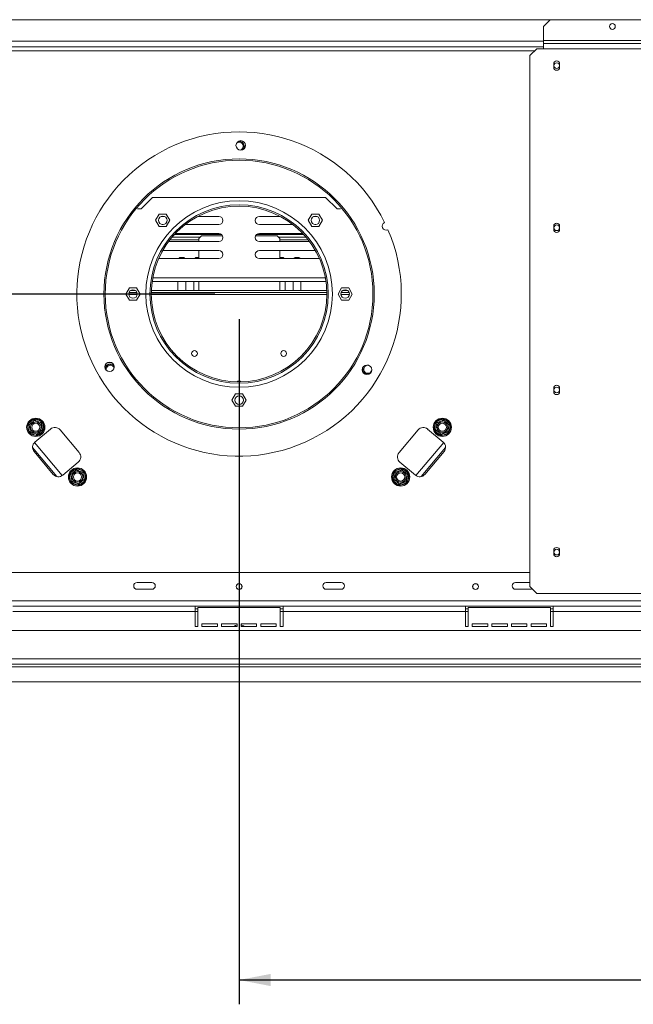
# Model space of a CAD drawing. Units: millimetres. Extents: x 107 to 11669, y 54 to 5913.
# Drawn here: x 1378 to 1883, y 232 to 1042 of the extents above; entities that cross this region are included whole.
import ezdxf

# ---------------------------------------------------------------- set-up
doc = ezdxf.new("R2010")
doc.units = ezdxf.units.MM
doc.header["$LTSCALE"] = 20
doc.layers.add('FORMAT', color=7, linetype='Continuous')
doc.styles.add('SLDTEXTSTYLE1', font='TXT', dxfattribs={"width": 0.75})
doc.dimstyles.new('SLDDIMSTYLE0', dxfattribs={"dimtxt": 52.916667, "dimasz": 26, "dimexe": 0, "dimexo": 0.0625, "dimgap": 13.229167, "dimtad": 1, "dimdec": 0, "dimlfac": 0.9, "dimrnd": 1e-09, "dimzin": 12, "dimdsep": 46, "dimtxsty": 'SLDTEXTSTYLE1', "dimsah": 1, "dimcen": 0.09, "dimadec": 0, "dimazin": 3, "dimtfac": 1, "dimtdec": 0, "dimtofl": 0, "dimtmove": 0, "dimatfit": 3, "dimfxl": 0, "dimfrac": 2, "dimtolj": 1, "dimtzin": 12, "dimarcsym": 0})

# ---------------------------------------------------------------- blocks, each defined once
blk = doc.blocks.new('_D_2')
at = {"layer": 'FORMAT'}
for p, q in [((1558.72, 795.2), (1558.72, 231.95)), ((2454.27, 477.25), (2454.27, 231.95)), ((1922.06, 432.02), (1911.33, 432.02)), ((1911.33, 432.02), (1911.33, 333.24)), ((2103.68, 432.02), (2114.41, 432.02)), ((2114.41, 432.02), (2114.41, 333.24)), ((2064.13, 421.11), (2017.96, 344.15)), ((1911.33, 333.24), (1922.06, 333.24)), ((2114.41, 333.24), (2103.68, 333.24)), ((1558.72, 251.95), (2454.27, 251.95))]:
    blk.add_line(p, q, dxfattribs=at)
for points in [[(1558.72, 251.95), (1584.72, 246.95), (1584.72, 256.95)], [(2454.27, 251.95), (2428.27, 256.95), (2428.27, 246.95)]]:
    blk.add_solid(points, dxfattribs=at)
at = {"layer": 'FORMAT', "attachment_point": 1, "style": 'SLDTEXTSTYLE1'}
for s, insert, char_height in [('3', (2013.68, 430.38), 37.04), ('"', (2068.41, 411.67), 52.92), ('31', (1935.48, 411.67), 52.917), ('4', (2041.05, 380.99), 37.04), ('806mm', (1888.08, 320.17), 52.917)]:
    blk.add_mtext(s, dxfattribs=dict(at, insert=insert, char_height=char_height))
blk = doc.blocks.new('_D_4')
at = {"layer": 'FORMAT'}
for p, q in [((1538.72, 815.99), (553.88, 815.99)), ((573.88, 815.99), (573.88, 497.1)), ((393.81, 761.03), (393.81, 771.76)), ((393.81, 771.76), (492.59, 771.76)), ((492.59, 771.76), (492.59, 761.03)), ((404.72, 694.12), (481.69, 647.94)), ((393.81, 552.05), (393.81, 541.32)), ((492.59, 541.32), (492.59, 552.05)), ((393.81, 541.32), (492.59, 541.32)), ((699.93, 497.1), (553.88, 497.1))]:
    blk.add_line(p, q, dxfattribs=at)
for points in [[(573.88, 815.99), (568.88, 789.99), (578.88, 789.99)], [(573.88, 497.1), (578.88, 523.1), (568.88, 523.1)]]:
    blk.add_solid(points, dxfattribs=at)
at = {"layer": 'FORMAT', "attachment_point": 1, "rotation": 90, "style": 'SLDTEXTSTYLE1'}
for s, insert, char_height in [('287mm', (505.66, 531.75), 52.917), ('"', (414.16, 725.77), 52.92), ('16', (444.84, 671.03), 37.042), ('5', (395.45, 643.66), 37.04), ('11', (414.16, 565.46), 52.917)]:
    blk.add_mtext(s, dxfattribs=dict(at, insert=insert, char_height=char_height))

msp = doc.modelspace()

# ---------------------------------------------------------------- linework, layer by layer
at = {"color": 7, "linetype": 'Continuous', "lineweight": 15}
for p, q in [((1814.55, 1041.54), (1302.88, 1041.54)), ((1814.55, 1041.54), (1808.99, 1035.99)), ((1814.55, 1041.54), (2383.44, 1041.54)), ((1808.99, 1024.32), (1808.99, 1035.99)), ((1808.99, 1024.32), (1808.99, 1022.1)), ((1808.99, 1022.1), (2384.27, 1022.1)), ((1808.99, 1017.65), (1808.99, 1022.1)), ((1308.44, 1019.32), (1808.99, 1019.32)), ((1803.44, 1017.65), (1797.88, 1012.1)), ((1797.88, 1012.1), (1797.88, 575.43)), ((1808.99, 1017.65), (1803.44, 1017.65)), ((1817.38, 1005.15), (1817.38, 1002.37)), ((1822.27, 1002.37), (1822.27, 1005.15)), ((1557.05, 940.31), (1556.62, 940.01)), ((1478.16, 885.99), (1487.6, 895.43)), ((1629.83, 895.43), (1487.6, 895.43)), ((1629.83, 895.43), (1639.27, 885.99)), ((1475.25, 885.99), (1478.16, 885.99)), ((1639.27, 885.99), (1642.18, 885.99)), ((1493.05, 881.63), (1490.13, 876.57)), ((1490.13, 876.57), (1493.05, 871.52)), ((1498.89, 881.63), (1493.05, 881.63)), ((1497.42, 879.76), (1494.53, 879.76)), ((1501.81, 876.57), (1498.89, 881.63)), ((1498.89, 871.52), (1501.81, 876.57)), ((1542.05, 879.76), (1524.83, 879.76)), ((1575.38, 879.76), (1592.6, 879.76)), ((1618.54, 881.63), (1615.62, 876.57)), ((1615.62, 876.57), (1618.54, 871.52)), ((1624.38, 881.63), (1618.54, 881.63)), ((1620.01, 879.76), (1622.9, 879.76)), ((1627.3, 876.57), (1624.38, 881.63)), ((1624.38, 871.52), (1627.3, 876.57)), ((1493.05, 871.52), (1498.89, 871.52)), ((1495.59, 873.1), (1496.36, 873.1)), ((1514.51, 873.1), (1542.05, 873.1)), ((1602.92, 873.1), (1575.38, 873.1)), ((1618.54, 871.52), (1624.38, 871.52)), ((1621.85, 873.1), (1621.07, 873.1)), ((1817.38, 871.82), (1817.38, 869.04)), ((1822.27, 869.04), (1822.27, 871.82)), ((1500.77, 859.1), (1542.05, 859.1)), ((1501.79, 860.43), (1525.66, 860.43)), ((1503.6, 862.65), (1526.7, 862.65)), ((1505.56, 864.87), (1544.32, 864.87)), ((1542.05, 865.76), (1506.39, 865.76)), ((1527.88, 863.84), (1525.66, 861.62)), ((1525.66, 859.1), (1525.66, 861.62)), ((1527.88, 863.84), (1545.07, 863.84)), ((1572.36, 863.84), (1590.1, 863.84)), ((1573.12, 864.87), (1611.88, 864.87)), ((1575.38, 865.76), (1611.04, 865.76)), ((1616.66, 859.1), (1575.38, 859.1)), ((1592.33, 861.62), (1590.1, 863.84)), ((1591.29, 862.65), (1613.84, 862.65)), ((1592.33, 861.62), (1592.33, 859.1)), ((1592.33, 860.43), (1615.64, 860.43)), ((1542.05, 851.76), (1495.98, 851.76)), ((1525.66, 845.1), (1525.66, 851.76)), ((1575.38, 851.76), (1621.45, 851.76)), ((1592.33, 851.76), (1592.33, 845.1)), ((1492.64, 845.14), (1493.16, 845.1)), ((1493.16, 845.1), (1542.05, 845.1)), ((1510.1, 846.06), (1509.14, 845.1)), ((1510.1, 846.06), (1513.16, 846.06)), ((1514.12, 845.1), (1513.16, 846.06)), ((1523.16, 846.06), (1522.2, 845.1)), ((1523.16, 846.06), (1525.66, 846.06)), ((1624.27, 845.1), (1575.38, 845.1)), ((1592.33, 846.06), (1594.83, 846.06)), ((1595.79, 845.1), (1594.83, 846.06)), ((1604.83, 846.06), (1603.86, 845.1)), ((1604.83, 846.06), (1607.88, 846.06)), ((1608.85, 845.1), (1607.88, 846.06)), ((1624.79, 845.14), (1624.27, 845.1)), ((1487.24, 826.35), (1630.19, 826.35)), ((1508.44, 818.76), (1508.44, 826.35)), ((1514.83, 818.76), (1514.83, 826.35)), ((1521.49, 826.35), (1521.49, 818.76)), ((1525.66, 818.76), (1525.66, 826.35)), ((1592.33, 826.35), (1592.33, 818.76)), ((1596.49, 818.76), (1596.49, 826.35)), ((1603.16, 826.35), (1603.16, 818.76)), ((1609.55, 818.76), (1609.55, 826.35)), ((1468.57, 821.04), (1465.66, 815.99)), ((1474.41, 821.04), (1468.57, 821.04)), ((1473.62, 818.76), (1469.36, 818.76)), ((1477.33, 815.99), (1474.41, 821.04)), ((1630.88, 818.76), (1486.55, 818.76)), ((1643.02, 821.04), (1640.1, 815.99)), ((1648.86, 821.04), (1643.02, 821.04)), ((1648.07, 818.76), (1643.81, 818.76)), ((1651.78, 815.99), (1648.86, 821.04)), ((1465.66, 815.99), (1468.57, 810.93)), ((1474.81, 817.1), (1468.17, 817.1)), ((1468.57, 810.93), (1474.41, 810.93)), ((1474.41, 810.93), (1477.33, 815.99)), ((1630.93, 817.1), (1486.5, 817.1)), ((1640.1, 815.99), (1643.02, 810.93)), ((1649.26, 817.1), (1642.62, 817.1)), ((1643.02, 810.93), (1648.86, 810.93)), ((1648.86, 810.93), (1651.78, 815.99)), ((1453.68, 759.64), (1450.72, 759.64)), ((1817.38, 738.49), (1817.38, 735.71)), ((1822.27, 735.71), (1822.27, 738.49)), ((1555.8, 733.82), (1552.88, 728.76)), ((1552.88, 728.76), (1555.8, 723.71)), ((1561.63, 733.82), (1555.8, 733.82)), ((1564.55, 728.76), (1561.63, 733.82)), ((1561.63, 723.71), (1564.55, 728.76)), ((1555.8, 723.71), (1561.63, 723.71)), ((1385.67, 709.51), (1389.55, 712.77)), ((1389.55, 712.77), (1390.38, 713.17)), ((1389.55, 712.77), (1390.27, 711.91)), ((1390.38, 713.17), (1391.3, 713.07)), ((1390.92, 712.03), (1391.3, 713.07)), ((1391.3, 713.07), (1396.06, 711.34)), ((1721.37, 711.34), (1726.13, 713.07)), ((1726.13, 713.07), (1727.05, 713.17)), ((1726.13, 713.07), (1726.51, 712.03)), ((1727.05, 713.17), (1727.88, 712.77)), ((1727.17, 711.91), (1727.88, 712.77)), ((1727.88, 712.77), (1731.76, 709.51)), ((1385.06, 707.84), (1385.13, 708.76)), ((1385.06, 707.84), (1386.16, 708.03)), ((1385.94, 702.85), (1385.06, 707.84)), ((1385.13, 708.76), (1385.67, 709.51)), ((1385.67, 709.51), (1386.38, 708.66)), ((1403.67, 704.96), (1390.9, 694.25)), ((1395.68, 710.3), (1396.06, 711.34)), ((1396.06, 711.34), (1396.83, 710.82)), ((1396.11, 709.79), (1397.21, 709.98)), ((1396.83, 710.82), (1397.21, 709.98)), ((1396.99, 704.8), (1398.09, 704.99)), ((1397.21, 709.98), (1398.09, 704.99)), ((1398.09, 704.99), (1398.02, 704.07)), ((1713.76, 704.96), (1726.53, 694.25)), ((1719.34, 704.99), (1720.22, 709.98)), ((1719.41, 704.07), (1719.34, 704.99)), ((1719.34, 704.99), (1720.44, 704.8)), ((1720.22, 709.98), (1720.6, 710.82)), ((1720.22, 709.98), (1721.32, 709.79)), ((1720.6, 710.82), (1721.37, 711.34)), ((1721.37, 711.34), (1721.75, 710.3)), ((1731.05, 708.66), (1731.76, 709.51)), ((1731.28, 708.03), (1732.37, 707.84)), ((1732.37, 707.84), (1731.49, 702.85)), ((1731.76, 709.51), (1732.3, 708.76)), ((1732.3, 708.76), (1732.37, 707.84)), ((1385.94, 702.85), (1387.04, 703.04)), ((1386.32, 702), (1385.94, 702.85)), ((1387.09, 701.48), (1386.32, 702)), ((1387.09, 701.48), (1387.47, 702.53)), ((1391.85, 699.75), (1387.09, 701.48)), ((1391.85, 699.75), (1392.23, 700.8)), ((1392.77, 699.66), (1391.85, 699.75)), ((1393.6, 700.06), (1392.77, 699.66)), ((1392.88, 700.91), (1393.6, 700.06)), ((1397.48, 703.32), (1393.6, 700.06)), ((1396.76, 704.17), (1397.48, 703.32)), ((1398.02, 704.07), (1397.48, 703.32)), ((1427.21, 685.55), (1411.5, 704.28)), ((1690.22, 685.55), (1705.93, 704.28)), ((1719.95, 703.32), (1719.41, 704.07)), ((1719.95, 703.32), (1720.67, 704.17)), ((1723.83, 700.06), (1719.95, 703.32)), ((1723.83, 700.06), (1724.55, 700.91)), ((1724.67, 699.66), (1723.83, 700.06)), ((1725.59, 699.75), (1724.67, 699.66)), ((1725.21, 700.8), (1725.59, 699.75)), ((1730.35, 701.48), (1725.59, 699.75)), ((1729.97, 702.53), (1730.35, 701.48)), ((1731.11, 702), (1730.35, 701.48)), ((1730.4, 703.04), (1731.49, 702.85)), ((1731.49, 702.85), (1731.11, 702)), ((1408.92, 665.86), (1388.93, 689.69)), ((1728.5, 689.69), (1708.51, 665.86)), ((1390.22, 686.42), (1405.93, 667.69)), ((1727.21, 686.42), (1711.5, 667.69)), ((1413.76, 667.01), (1426.53, 677.72)), ((1423.83, 671.91), (1424.67, 672.31)), ((1424.67, 672.31), (1425.59, 672.22)), ((1425.21, 671.17), (1425.59, 672.22)), ((1425.59, 672.22), (1430.35, 670.49)), ((1687.09, 670.49), (1691.85, 672.22)), ((1703.67, 667.01), (1690.9, 677.72)), ((1691.85, 672.22), (1692.77, 672.31)), ((1691.85, 672.22), (1692.23, 671.17)), ((1692.77, 672.31), (1693.6, 671.91)), ((1419.34, 666.98), (1419.41, 667.9)), ((1419.34, 666.98), (1420.44, 667.17)), ((1420.22, 661.99), (1419.34, 666.98)), ((1419.41, 667.9), (1419.95, 668.65)), ((1419.95, 668.65), (1423.83, 671.91)), ((1419.95, 668.65), (1420.67, 667.8)), ((1423.83, 671.91), (1424.55, 671.06)), ((1429.97, 669.44), (1430.35, 670.49)), ((1430.35, 670.49), (1431.11, 669.97)), ((1430.4, 668.93), (1431.49, 669.12)), ((1431.11, 669.97), (1431.49, 669.12)), ((1431.28, 663.94), (1432.37, 664.13)), ((1431.49, 669.12), (1432.37, 664.13)), ((1432.37, 664.13), (1432.3, 663.21)), ((1685.06, 664.13), (1685.94, 669.12)), ((1685.13, 663.21), (1685.06, 664.13)), ((1685.06, 664.13), (1686.16, 663.94)), ((1685.94, 669.12), (1686.32, 669.97)), ((1685.94, 669.12), (1687.04, 668.93)), ((1686.32, 669.97), (1687.09, 670.49)), ((1687.09, 670.49), (1687.47, 669.44)), ((1692.88, 671.06), (1693.6, 671.91)), ((1693.6, 671.91), (1697.48, 668.65)), ((1696.76, 667.8), (1697.48, 668.65)), ((1696.99, 667.17), (1698.09, 666.98)), ((1698.09, 666.98), (1697.21, 661.99)), ((1697.48, 668.65), (1698.02, 667.9)), ((1698.02, 667.9), (1698.09, 666.98)), ((1420.22, 661.99), (1421.32, 662.18)), ((1420.6, 661.15), (1420.22, 661.99)), ((1421.37, 660.63), (1420.6, 661.15)), ((1421.37, 660.63), (1421.75, 661.67)), ((1426.13, 658.9), (1421.37, 660.63)), ((1426.13, 658.9), (1426.51, 659.94)), ((1427.05, 658.8), (1426.13, 658.9)), ((1427.88, 659.2), (1427.05, 658.8)), ((1427.17, 660.06), (1427.88, 659.2)), ((1431.76, 662.46), (1427.88, 659.2)), ((1431.05, 663.31), (1431.76, 662.46)), ((1432.3, 663.21), (1431.76, 662.46)), ((1685.67, 662.46), (1685.13, 663.21)), ((1685.67, 662.46), (1686.38, 663.31)), ((1689.55, 659.2), (1685.67, 662.46)), ((1689.55, 659.2), (1690.27, 660.06)), ((1690.38, 658.8), (1689.55, 659.2)), ((1691.3, 658.9), (1690.38, 658.8)), ((1690.92, 659.94), (1691.3, 658.9)), ((1696.06, 660.63), (1691.3, 658.9)), ((1695.68, 661.67), (1696.06, 660.63)), ((1696.83, 661.15), (1696.06, 660.63)), ((1696.11, 662.18), (1697.21, 661.99)), ((1697.21, 661.99), (1696.83, 661.15)), ((1817.38, 605.15), (1817.38, 602.37)), ((1822.27, 602.37), (1822.27, 605.15)), ((1797.88, 587.1), (1319.55, 587.1)), ((1487.05, 578.76), (1474.83, 578.76)), ((1642.6, 578.76), (1630.38, 578.76)), ((1797.88, 578.76), (1785.94, 578.76)), ((1797.88, 575.43), (1803.44, 569.87)), ((1474.83, 573.21), (1487.05, 573.21)), ((1630.38, 573.21), (1642.6, 573.21)), ((1785.94, 573.21), (1798.16, 573.21)), ((1803.44, 569.87), (2384.27, 569.87)), ((2372.38, 563.76), (745.05, 563.76)), ((1522.6, 559.32), (1372.6, 559.32)), ((1522.6, 554.87), (1522.6, 559.32)), ((1594.83, 559.32), (1522.6, 559.32)), ((1594.83, 559.32), (1594.83, 554.87)), ((1744.83, 559.32), (1594.83, 559.32)), ((1744.83, 554.87), (1744.83, 559.32)), ((1817.05, 559.32), (1744.83, 559.32)), ((1817.05, 559.32), (1817.05, 554.87)), ((1967.05, 559.32), (1817.05, 559.32)), ((1522.6, 554.87), (1372.6, 554.87)), ((1524.83, 557.1), (1522.6, 557.1)), ((1522.6, 542.65), (1522.6, 554.87)), ((1524.83, 558.21), (1524.83, 542.65)), ((1592.6, 558.21), (1524.83, 558.21)), ((1592.6, 542.65), (1592.6, 558.21)), ((1594.83, 557.1), (1592.6, 557.1)), ((1594.83, 542.65), (1594.83, 554.87)), ((1744.83, 554.87), (1594.83, 554.87)), ((1747.05, 557.1), (1744.83, 557.1)), ((1744.83, 542.65), (1744.83, 554.87)), ((1747.05, 558.21), (1747.05, 542.65)), ((1814.83, 558.21), (1747.05, 558.21)), ((1814.83, 542.65), (1814.83, 558.21)), ((1817.05, 557.1), (1814.83, 557.1)), ((1817.05, 542.65), (1817.05, 554.87)), ((1967.05, 554.87), (1817.05, 554.87)), ((1522.6, 542.65), (1524.83, 542.65)), ((1528.16, 544.87), (1540.94, 544.87)), ((1528.16, 542.65), (1528.16, 544.87)), ((1528.16, 542.65), (1540.94, 542.65)), ((1540.94, 544.87), (1540.94, 542.65)), ((1544.27, 544.87), (1557.05, 544.87)), ((1544.27, 542.65), (1544.27, 544.87)), ((1544.27, 542.65), (1557.05, 542.65)), ((1557.05, 544.87), (1557.05, 542.65)), ((1560.38, 544.87), (1573.16, 544.87)), ((1560.38, 542.65), (1560.38, 544.87)), ((1560.38, 542.65), (1573.16, 542.65)), ((1573.16, 544.87), (1573.16, 542.65)), ((1576.49, 544.87), (1589.27, 544.87)), ((1576.49, 542.65), (1576.49, 544.87)), ((1576.49, 542.65), (1589.27, 542.65)), ((1589.27, 544.87), (1589.27, 542.65)), ((1592.6, 542.65), (1594.83, 542.65)), ((1744.83, 542.65), (1747.05, 542.65)), ((1750.38, 544.87), (1763.16, 544.87)), ((1750.38, 542.65), (1750.38, 544.87)), ((1750.38, 542.65), (1763.16, 542.65)), ((1763.16, 544.87), (1763.16, 542.65)), ((1766.49, 544.87), (1779.27, 544.87)), ((1766.49, 542.65), (1766.49, 544.87)), ((1766.49, 542.65), (1779.27, 542.65)), ((1779.27, 544.87), (1779.27, 542.65)), ((1782.6, 544.87), (1795.38, 544.87)), ((1782.6, 542.65), (1782.6, 544.87)), ((1782.6, 542.65), (1795.38, 542.65)), ((1795.38, 544.87), (1795.38, 542.65)), ((1798.72, 544.87), (1811.49, 544.87)), ((1798.72, 542.65), (1798.72, 544.87)), ((1798.72, 542.65), (1811.49, 542.65)), ((1811.49, 544.87), (1811.49, 542.65)), ((1814.83, 542.65), (1817.05, 542.65)), ((2429.72, 539.32), (687.72, 539.32)), ((2433.05, 515.99), (684.38, 515.99)), ((684.38, 511.54), (2433.05, 511.54)), ((719.93, 509.32), (2433.05, 509.32)), ((719.93, 497.1), (2454.23, 497.1))]:
    msp.add_line(p, q, dxfattribs=at)
at = {"color": 8, "linetype": 'Continuous', "lineweight": 15}
for p, q in [((1808.99, 1023.76), (1308.44, 1023.76)), ((2384.27, 1024.32), (1808.99, 1024.32)), ((1315.66, 1015.99), (1801.77, 1015.99)), ((1808.99, 1017.65), (2384.27, 1017.65)), ((1487.75, 829.41), (1629.68, 829.41)), ((1474.98, 815.71), (1468, 815.71)), ((1630.94, 815.71), (1486.49, 815.71)), ((1649.43, 815.71), (1642.45, 815.71)), ((1390.5, 693.87), (1413.31, 666.67)), ((1704.12, 666.67), (1726.94, 693.87)), ((1524.83, 554.87), (1522.6, 554.87)), ((1594.83, 554.87), (1592.6, 554.87)), ((1747.05, 554.87), (1744.83, 554.87)), ((1817.05, 554.87), (1814.83, 554.87)), ((1555.96, 542.65), (1556.18, 542.71)), ((1556.18, 542.71), (1556.18, 542.65)), ((1556.18, 542.71), (1557.05, 542.71)), ((1560.38, 542.71), (1561.25, 542.71)), ((1561.25, 542.71), (1561.47, 542.65)), ((1561.25, 542.71), (1561.25, 542.65))]:
    msp.add_line(p, q, dxfattribs=at)
at = {"color": 7, "linetype": 'Continuous', "lineweight": 15, "flags": 128}
for points in [[(1798.16, 573.21), (1799.22, 573.42), (1799.66, 573.65)], [(1557.05, 543.85), (1555.75, 543.43), (1554.37, 542.65)]]:
    msp.add_lwpolyline(points, dxfattribs=at)
at = {"color": 8, "linetype": 'Continuous', "lineweight": 15, "flags": 128}
for points in [[(1556.18, 542.71), (1556.79, 542.92), (1557.05, 543)], [(1560.38, 543), (1560.64, 542.92), (1561.25, 542.71)]]:
    msp.add_lwpolyline(points, dxfattribs=at)
at = {"color": 7, "linetype": 'Continuous', "lineweight": 15}
for centre, radius in [((1865.66, 1035.99), 2.39), ((1819.83, 1003.76), 2.33), ((1560.06, 938.2), 3.89), ((1558.72, 815.99), 111.11), ((1558.72, 815.99), 110), ((1558.72, 815.99), 76.67), ((1558.72, 815.99), 73.33), ((1558.72, 815.99), 72.22), ((1495.97, 876.57), 3.5), ((1621.46, 876.57), 3.5), ((1819.83, 870.43), 2.33), ((1471.49, 815.99), 3.5), ((1645.94, 815.99), 3.5), ((1522.05, 767.1), 2.36), ((1595.38, 767.1), 2.36), ((1452.2, 756.04), 3.89), ((1663.88, 753.71), 3.89), ((1819.83, 737.1), 2.33), ((1558.72, 728.76), 3.5), ((1391.57, 706.41), 7.5), ((1725.86, 706.41), 7.5), ((1391.57, 706.41), 4.38), ((1391.57, 706.41), 3.33), ((1725.86, 706.41), 4.38), ((1725.86, 706.41), 3.33), ((1425.86, 665.56), 7.5), ((1691.57, 665.56), 7.5), ((1425.86, 665.56), 4.38), ((1425.86, 665.56), 3.33), ((1691.57, 665.56), 4.38), ((1691.57, 665.56), 3.33), ((1819.83, 603.76), 2.33), ((1558.72, 575.43), 2.44), ((1558.72, 575.43), 2.33), ((1753.16, 575.43), 2.44), ((1753.16, 575.43), 2.33)]:
    msp.add_circle(centre, radius, dxfattribs=at)
for centre, radius, start, end in [((1819.83, 1005.15), 2.44, 0, 180), ((1819.83, 1002.37), 2.44, 180, 0), ((1558.72, 815.99), 133.33, 26.20355, 23.33869), ((1558.72, 937.42), 3.33, 291.32657, 120), ((1558.72, 937.42), 4.12, 319.60223, 100.60862), ((1558.72, 937.42), 4.33, 326.87451, 93.33633), ((1542.05, 876.43), 3.33, 270, 90), ((1575.38, 876.43), 3.33, 90, 270), ((1679.78, 871.85), 3.33, 115.48734, 294.0549), ((1819.83, 871.82), 2.44, 0, 180), ((1819.83, 869.04), 2.44, 180, 0), ((1542.05, 862.43), 3.33, 270, 90), ((1575.38, 862.43), 3.33, 90, 270), ((1542.05, 848.43), 3.33, 270, 90), ((1575.38, 848.43), 3.33, 90, 270), ((1452.87, 754.09), 4.33, 45.07099, 172.54371), ((1452.87, 754.09), 4.12, 39.91429, 177.7004), ((1452.87, 754.09), 3.33, 120, 197.66722), ((1452.87, 754.09), 3.33, 19.94746, 120), ((1664.56, 754.09), 4.33, 158.08043, 210), ((1664.56, 754.09), 4.12, 141.44315, 276.23466), ((1664.56, 754.09), 3.33, 120, 340.05386), ((1664.56, 754.09), 3.33, 77.62407, 120), ((1664.56, 754.09), 4.33, 210, 259.59723), ((1558.72, 742.1), 2.39, 44.90807, 135.09193), ((1558.72, 742.1), 2.33, 46.22145, 133.77855), ((1819.83, 738.49), 2.44, 0, 180), ((1819.83, 735.71), 2.44, 180, 0), ((1391.57, 706.41), 6.67, 107.66835, 152.33165), ((1391.57, 706.41), 6.67, 47.66835, 92.33165), ((1725.86, 706.41), 6.67, 87.66835, 132.33165), ((1725.86, 706.41), 6.67, 27.66835, 72.33165), ((1391.57, 706.41), 6.67, 167.66835, 212.33165), ((1391.57, 706.41), 6.67, 347.66835, 32.33165), ((1407.24, 700.7), 5.56, 40, 130), ((1710.19, 700.7), 5.56, 50, 140), ((1725.86, 706.41), 6.67, 147.66835, 192.33165), ((1725.86, 706.41), 6.67, 327.66835, 12.33165), ((1391.57, 706.41), 6.67, 227.66835, 272.33165), ((1391.57, 706.41), 6.67, 287.66835, 332.33165), ((1725.86, 706.41), 6.67, 207.66835, 252.33165), ((1725.86, 706.41), 6.67, 267.66835, 312.33165), ((1394.48, 689.99), 5.56, 130, 220), ((1722.96, 689.99), 5.56, 320, 50), ((1422.96, 681.98), 5.56, 310, 40), ((1694.48, 681.98), 5.56, 140, 230), ((1425.86, 665.56), 6.67, 47.66835, 92.33165), ((1691.57, 665.56), 6.67, 87.66835, 132.33165), ((1410.19, 671.27), 5.56, 220, 310), ((1425.86, 665.56), 6.67, 167.66835, 212.33165), ((1425.86, 665.56), 6.67, 107.66835, 152.33165), ((1425.86, 665.56), 6.67, 347.66835, 32.33165), ((1691.57, 665.56), 6.67, 147.66835, 192.33165), ((1691.57, 665.56), 6.67, 27.66835, 72.33165), ((1691.57, 665.56), 6.67, 327.66835, 12.33165), ((1707.24, 671.27), 5.56, 230, 320), ((1425.86, 665.56), 6.67, 227.66835, 272.33165), ((1425.86, 665.56), 6.67, 287.66835, 332.33165), ((1691.57, 665.56), 6.67, 207.66835, 252.33165), ((1691.57, 665.56), 6.67, 267.66835, 312.33165), ((1819.83, 605.15), 2.44, 360, 180), ((1819.83, 602.37), 2.44, 180, 0), ((1474.83, 575.99), 2.78, 90, 270), ((1487.05, 575.99), 2.78, 270, 90), ((1630.38, 575.99), 2.78, 90, 270), ((1642.6, 575.99), 2.78, 270, 90), ((1785.94, 575.99), 2.78, 90, 270), ((1558.72, 536.54), 7.5, 54.56906, 77.16041)]:
    msp.add_arc(centre, radius, start, end, dxfattribs=at)
for points, knots in [([(1390.38, 713.17), (1390.38, 713.17), (1390.39, 713.12), (1390.43, 712.93), (1390.47, 712.65), (1390.52, 712.38), (1390.55, 712.2), (1390.56, 712.17), (1390.56, 712.16)], [0, 0, 0, 0, 0.004162, 0.09651, 0.357505, 0.581507, 0.790467, 1, 1, 1, 1]), ([(1727.05, 713.17), (1727.05, 713.17), (1727.04, 713.12), (1727.01, 712.93), (1726.96, 712.65), (1726.91, 712.38), (1726.88, 712.2), (1726.87, 712.17), (1726.87, 712.16)], [0, 0, 0, 0, 0.004162, 0.09651, 0.357505, 0.581507, 0.790467, 1, 1, 1, 1]), ([(1385.13, 708.76), (1385.13, 708.76), (1385.18, 708.74), (1385.35, 708.68), (1385.62, 708.58), (1385.88, 708.48), (1386.06, 708.42), (1386.08, 708.41), (1386.09, 708.41)], [0, 0, 0, 0, 0.004162, 0.09651, 0.357505, 0.581507, 0.790467, 1, 1, 1, 1]), ([(1386.09, 708.41), (1386.12, 708.43), (1386.17, 708.47), (1386.58, 708.82), (1387.21, 709.35), (1387.96, 709.98), (1388.69, 710.59), (1389.35, 711.14), (1389.91, 711.62), (1390.34, 711.98), (1390.54, 712.14), (1390.56, 712.16), (1390.56, 712.16)], [0, 0, 0, 0, 0.115719, 0.231594, 0.349263, 0.455471, 0.550002, 0.639991, 0.733866, 0.836939, 0.950516, 1, 1, 1, 1]), ([(1387.1, 702.66), (1387.1, 702.69), (1387.09, 702.75), (1387, 703.25), (1386.85, 704.07), (1386.71, 704.9), (1386.57, 705.68), (1386.44, 706.44), (1386.29, 707.24), (1386.18, 707.89), (1386.1, 708.33), (1386.09, 708.38), (1386.09, 708.41)], [0, 0, 0, 0, 0.103374, 0.227402, 0.345681, 0.452315, 0.499829, 0.594514, 0.689001, 0.787163, 0.89589, 1, 1, 1, 1]), ([(1390.56, 712.16), (1390.59, 712.15), (1390.66, 712.13), (1391.17, 711.94), (1391.94, 711.66), (1392.86, 711.33), (1393.76, 711), (1394.56, 710.71), (1395.25, 710.46), (1395.78, 710.26), (1396.02, 710.17), (1396.04, 710.17), (1396.05, 710.17)], [0, 0, 0, 0, 0.115719, 0.231594, 0.349263, 0.455471, 0.550002, 0.639991, 0.733866, 0.836939, 0.950516, 1, 1, 1, 1]), ([(1397.06, 704.42), (1397.03, 704.39), (1396.98, 704.35), (1396.57, 704), (1395.94, 703.48), (1395.19, 702.84), (1394.46, 702.23), (1393.8, 701.68), (1393.24, 701.21), (1392.81, 700.85), (1392.61, 700.68), (1392.59, 700.67), (1392.59, 700.66)], [0, 0, 0, 0, 0.115719, 0.231594, 0.349263, 0.455471, 0.550002, 0.639991, 0.733866, 0.836939, 0.950516, 1, 1, 1, 1]), ([(1396.05, 710.17), (1396.06, 710.17), (1396.07, 710.19), (1396.21, 710.31), (1396.43, 710.48), (1396.65, 710.67), (1396.79, 710.79), (1396.83, 710.82), (1396.83, 710.82)], [0, 0, 0, 0, 0.2095327, 0.4184926, 0.6424952, 0.9034901, 0.9958384, 1, 1, 1, 1]), ([(1396.05, 710.17), (1396.05, 710.14), (1396.06, 710.08), (1396.15, 709.57), (1396.3, 708.76), (1396.44, 707.93), (1396.58, 707.14), (1396.71, 706.39), (1396.85, 705.58), (1396.97, 704.94), (1397.05, 704.5), (1397.06, 704.44), (1397.06, 704.42)], [0, 0, 0, 0, 0.103374, 0.227402, 0.345681, 0.452315, 0.499829, 0.594514, 0.689001, 0.787163, 0.89589, 1, 1, 1, 1]), ([(1397.06, 704.42), (1397.07, 704.41), (1397.09, 704.4), (1397.27, 704.34), (1397.53, 704.25), (1397.8, 704.15), (1397.97, 704.08), (1398.02, 704.07), (1398.02, 704.07)], [0, 0, 0, 0, 0.209533, 0.418493, 0.642495, 0.90349, 0.995838, 1, 1, 1, 1]), ([(1719.41, 704.07), (1719.41, 704.07), (1719.46, 704.08), (1719.64, 704.15), (1719.9, 704.25), (1720.16, 704.34), (1720.34, 704.4), (1720.36, 704.41), (1720.37, 704.42)], [0, 0, 0, 0, 0.004162, 0.09651, 0.357505, 0.581507, 0.790467, 1, 1, 1, 1]), ([(1720.37, 704.42), (1720.38, 704.44), (1720.39, 704.5), (1720.48, 705.01), (1720.62, 705.83), (1720.77, 706.65), (1720.9, 707.44), (1721.04, 708.19), (1721.18, 709), (1721.29, 709.65), (1721.37, 710.08), (1721.38, 710.14), (1721.38, 710.17)], [0, 0, 0, 0, 0.103374, 0.227402, 0.345681, 0.452315, 0.499829, 0.594514, 0.689001, 0.787163, 0.89589, 1, 1, 1, 1]), ([(1724.84, 700.66), (1724.82, 700.69), (1724.76, 700.73), (1724.35, 701.08), (1723.72, 701.6), (1722.97, 702.24), (1722.24, 702.85), (1721.58, 703.4), (1721.02, 703.87), (1720.59, 704.23), (1720.39, 704.4), (1720.38, 704.41), (1720.37, 704.42)], [0, 0, 0, 0, 0.115719, 0.231594, 0.349263, 0.455471, 0.550002, 0.639991, 0.733866, 0.836939, 0.950516, 1, 1, 1, 1]), ([(1720.6, 710.82), (1720.6, 710.82), (1720.64, 710.79), (1720.78, 710.67), (1721, 710.48), (1721.22, 710.31), (1721.36, 710.19), (1721.38, 710.17), (1721.38, 710.17)], [0, 0, 0, 0, 0.004162, 0.09651, 0.357505, 0.581507, 0.790467, 1, 1, 1, 1]), ([(1721.38, 710.17), (1721.42, 710.18), (1721.48, 710.2), (1721.99, 710.39), (1722.76, 710.67), (1723.68, 711), (1724.58, 711.33), (1725.38, 711.62), (1726.07, 711.87), (1726.6, 712.06), (1726.84, 712.15), (1726.86, 712.16), (1726.87, 712.16)], [0, 0, 0, 0, 0.115719, 0.231594, 0.349263, 0.455471, 0.550002, 0.639991, 0.733866, 0.836939, 0.950516, 1, 1, 1, 1]), ([(1726.87, 712.16), (1726.9, 712.14), (1726.95, 712.1), (1727.37, 711.75), (1727.99, 711.22), (1728.74, 710.59), (1729.47, 709.98), (1730.13, 709.43), (1730.69, 708.96), (1731.12, 708.59), (1731.32, 708.43), (1731.34, 708.41), (1731.34, 708.41)], [0, 0, 0, 0, 0.115719, 0.231594, 0.349263, 0.455471, 0.550002, 0.639991, 0.733866, 0.836939, 0.950516, 1, 1, 1, 1]), ([(1731.34, 708.41), (1731.34, 708.38), (1731.33, 708.32), (1731.24, 707.82), (1731.09, 707), (1730.95, 706.17), (1730.81, 705.39), (1730.68, 704.63), (1730.53, 703.83), (1730.42, 703.18), (1730.34, 702.74), (1730.33, 702.69), (1730.33, 702.66)], [0, 0, 0, 0, 0.103374, 0.227402, 0.345681, 0.452315, 0.499829, 0.594514, 0.689001, 0.787163, 0.89589, 1, 1, 1, 1]), ([(1731.34, 708.41), (1731.35, 708.41), (1731.38, 708.42), (1731.55, 708.48), (1731.81, 708.58), (1732.08, 708.68), (1732.25, 708.74), (1732.3, 708.76), (1732.3, 708.76)], [0, 0, 0, 0, 0.209533, 0.418493, 0.642495, 0.90349, 0.995838, 1, 1, 1, 1]), ([(1386.32, 702), (1386.32, 702), (1386.36, 702.04), (1386.5, 702.16), (1386.72, 702.34), (1386.93, 702.52), (1387.08, 702.64), (1387.09, 702.65), (1387.1, 702.66)], [0, 0, 0, 0, 0.004162, 0.09651, 0.357505, 0.581507, 0.790467, 1, 1, 1, 1]), ([(1392.59, 700.66), (1392.56, 700.68), (1392.49, 700.7), (1391.98, 700.88), (1391.21, 701.16), (1390.29, 701.5), (1389.39, 701.83), (1388.59, 702.12), (1387.9, 702.37), (1387.37, 702.56), (1387.13, 702.65), (1387.11, 702.66), (1387.1, 702.66)], [0, 0, 0, 0, 0.115719, 0.231594, 0.349263, 0.455471, 0.550002, 0.639991, 0.733866, 0.836939, 0.950516, 1, 1, 1, 1]), ([(1392.59, 700.66), (1392.59, 700.65), (1392.59, 700.63), (1392.63, 700.45), (1392.67, 700.17), (1392.72, 699.89), (1392.76, 699.71), (1392.77, 699.66), (1392.77, 699.66)], [0, 0, 0, 0, 0.209533, 0.418493, 0.642495, 0.90349, 0.995838, 1, 1, 1, 1]), ([(1724.84, 700.66), (1724.84, 700.65), (1724.84, 700.63), (1724.8, 700.45), (1724.76, 700.17), (1724.71, 699.89), (1724.67, 699.71), (1724.67, 699.66), (1724.67, 699.66)], [0, 0, 0, 0, 0.209533, 0.418493, 0.642495, 0.90349, 0.995838, 1, 1, 1, 1]), ([(1730.33, 702.66), (1730.3, 702.65), (1730.23, 702.63), (1729.72, 702.44), (1728.95, 702.16), (1728.03, 701.82), (1727.13, 701.5), (1726.33, 701.21), (1725.64, 700.95), (1725.11, 700.76), (1724.87, 700.67), (1724.85, 700.67), (1724.84, 700.66)], [0, 0, 0, 0, 0.115719, 0.231594, 0.349263, 0.455471, 0.550002, 0.639991, 0.733866, 0.836939, 0.950516, 1, 1, 1, 1]), ([(1730.33, 702.66), (1730.34, 702.65), (1730.36, 702.64), (1730.5, 702.52), (1730.71, 702.34), (1730.93, 702.16), (1731.07, 702.04), (1731.11, 702), (1731.11, 702)], [0, 0, 0, 0, 0.209533, 0.418493, 0.642495, 0.90349, 0.995838, 1, 1, 1, 1]), ([(1424.67, 672.31), (1424.67, 672.31), (1424.67, 672.26), (1424.71, 672.08), (1424.76, 671.8), (1424.8, 671.52), (1424.84, 671.34), (1424.84, 671.32), (1424.84, 671.31)], [0, 0, 0, 0, 0.004162, 0.09651, 0.357505, 0.581507, 0.790467, 1, 1, 1, 1]), ([(1692.77, 672.31), (1692.77, 672.31), (1692.76, 672.26), (1692.72, 672.08), (1692.67, 671.8), (1692.63, 671.52), (1692.59, 671.34), (1692.59, 671.32), (1692.59, 671.31)], [0, 0, 0, 0, 0.004162, 0.09651, 0.357505, 0.581507, 0.790467, 1, 1, 1, 1]), ([(1419.41, 667.9), (1419.41, 667.9), (1419.46, 667.89), (1419.64, 667.82), (1419.9, 667.72), (1420.16, 667.63), (1420.34, 667.57), (1420.36, 667.56), (1420.37, 667.55)], [0, 0, 0, 0, 0.004162, 0.09651, 0.357505, 0.581507, 0.790467, 1, 1, 1, 1]), ([(1420.37, 667.55), (1420.4, 667.58), (1420.45, 667.62), (1420.87, 667.97), (1421.49, 668.49), (1422.24, 669.13), (1422.98, 669.74), (1423.63, 670.29), (1424.19, 670.76), (1424.63, 671.12), (1424.82, 671.29), (1424.84, 671.3), (1424.84, 671.31)], [0, 0, 0, 0, 0.115719, 0.231594, 0.349263, 0.455471, 0.550002, 0.639991, 0.733866, 0.836939, 0.950516, 1, 1, 1, 1]), ([(1421.38, 661.8), (1421.38, 661.83), (1421.37, 661.89), (1421.28, 662.4), (1421.14, 663.21), (1420.99, 664.04), (1420.85, 664.83), (1420.72, 665.58), (1420.58, 666.39), (1420.46, 667.04), (1420.39, 667.47), (1420.38, 667.53), (1420.37, 667.55)], [0, 0, 0, 0, 0.103374, 0.227402, 0.345681, 0.452315, 0.499829, 0.594514, 0.689001, 0.787163, 0.89589, 1, 1, 1, 1]), ([(1424.84, 671.31), (1424.87, 671.29), (1424.94, 671.27), (1425.45, 671.09), (1426.22, 670.81), (1427.14, 670.47), (1428.04, 670.14), (1428.84, 669.85), (1429.53, 669.6), (1430.06, 669.41), (1430.3, 669.32), (1430.32, 669.31), (1430.33, 669.31)], [0, 0, 0, 0, 0.115719, 0.231594, 0.349263, 0.455471, 0.550002, 0.639991, 0.733866, 0.836939, 0.950516, 1, 1, 1, 1]), ([(1430.33, 669.31), (1430.34, 669.32), (1430.36, 669.33), (1430.5, 669.45), (1430.71, 669.63), (1430.93, 669.81), (1431.07, 669.93), (1431.11, 669.97), (1431.11, 669.97)], [0, 0, 0, 0, 0.2095327, 0.4184926, 0.6424952, 0.9034901, 0.9958384, 1, 1, 1, 1]), ([(1430.33, 669.31), (1430.33, 669.28), (1430.34, 669.22), (1430.43, 668.72), (1430.58, 667.9), (1430.72, 667.07), (1430.86, 666.29), (1430.99, 665.53), (1431.14, 664.73), (1431.25, 664.08), (1431.33, 663.64), (1431.34, 663.59), (1431.34, 663.56)], [0, 0, 0, 0, 0.103374, 0.227402, 0.345681, 0.452315, 0.499829, 0.594514, 0.689001, 0.787163, 0.89589, 1, 1, 1, 1]), ([(1686.09, 663.56), (1686.09, 663.59), (1686.1, 663.65), (1686.19, 664.15), (1686.34, 664.97), (1686.48, 665.8), (1686.62, 666.58), (1686.76, 667.34), (1686.9, 668.14), (1687.01, 668.79), (1687.09, 669.23), (1687.1, 669.28), (1687.1, 669.31)], [0, 0, 0, 0, 0.103374, 0.227402, 0.345681, 0.452315, 0.499829, 0.594514, 0.689001, 0.787163, 0.89589, 1, 1, 1, 1]), ([(1686.32, 669.97), (1686.32, 669.97), (1686.36, 669.93), (1686.5, 669.81), (1686.72, 669.63), (1686.93, 669.45), (1687.08, 669.33), (1687.09, 669.32), (1687.1, 669.31)], [0, 0, 0, 0, 0.004162, 0.09651, 0.357505, 0.581507, 0.790467, 1, 1, 1, 1]), ([(1687.1, 669.31), (1687.13, 669.32), (1687.2, 669.34), (1687.71, 669.53), (1688.48, 669.81), (1689.4, 670.15), (1690.3, 670.47), (1691.1, 670.76), (1691.79, 671.02), (1692.32, 671.21), (1692.56, 671.3), (1692.58, 671.3), (1692.59, 671.31)], [0, 0, 0, 0, 0.115719, 0.231594, 0.349263, 0.455471, 0.550002, 0.639991, 0.733866, 0.836939, 0.950516, 1, 1, 1, 1]), ([(1692.59, 671.31), (1692.61, 671.28), (1692.67, 671.24), (1693.08, 670.89), (1693.71, 670.37), (1694.46, 669.73), (1695.19, 669.12), (1695.85, 668.57), (1696.41, 668.1), (1696.84, 667.74), (1697.04, 667.57), (1697.06, 667.56), (1697.06, 667.55)], [0, 0, 0, 0, 0.115719, 0.231594, 0.349263, 0.455471, 0.550002, 0.639991, 0.733866, 0.836939, 0.950516, 1, 1, 1, 1]), ([(1697.06, 667.55), (1697.06, 667.53), (1697.05, 667.47), (1696.96, 666.96), (1696.81, 666.14), (1696.67, 665.32), (1696.53, 664.53), (1696.39, 663.78), (1696.25, 662.97), (1696.14, 662.32), (1696.06, 661.89), (1696.05, 661.83), (1696.05, 661.8)], [0, 0, 0, 0, 0.103374, 0.227402, 0.345681, 0.452315, 0.499829, 0.594514, 0.689001, 0.787163, 0.89589, 1, 1, 1, 1]), ([(1697.06, 667.55), (1697.07, 667.56), (1697.09, 667.57), (1697.27, 667.63), (1697.53, 667.72), (1697.8, 667.82), (1697.97, 667.89), (1698.02, 667.9), (1698.02, 667.9)], [0, 0, 0, 0, 0.209533, 0.418493, 0.642495, 0.90349, 0.995838, 1, 1, 1, 1]), ([(1420.6, 661.15), (1420.6, 661.15), (1420.64, 661.18), (1420.78, 661.3), (1421, 661.49), (1421.22, 661.66), (1421.36, 661.78), (1421.38, 661.8), (1421.38, 661.8)], [0, 0, 0, 0, 0.004162, 0.09651, 0.357505, 0.581507, 0.790467, 1, 1, 1, 1]), ([(1426.87, 659.81), (1426.84, 659.82), (1426.77, 659.84), (1426.26, 660.03), (1425.5, 660.31), (1424.57, 660.64), (1423.68, 660.97), (1422.87, 661.26), (1422.18, 661.51), (1421.65, 661.71), (1421.41, 661.8), (1421.39, 661.8), (1421.38, 661.8)], [0, 0, 0, 0, 0.115719, 0.231594, 0.349263, 0.455471, 0.550002, 0.639991, 0.733866, 0.836939, 0.950516, 1, 1, 1, 1]), ([(1431.34, 663.56), (1431.32, 663.54), (1431.26, 663.5), (1430.85, 663.15), (1430.22, 662.62), (1429.47, 661.99), (1428.74, 661.38), (1428.08, 660.83), (1427.52, 660.35), (1427.09, 659.99), (1426.89, 659.83), (1426.88, 659.81), (1426.87, 659.81)], [0, 0, 0, 0, 0.115719, 0.231594, 0.349263, 0.455471, 0.550002, 0.639991, 0.733866, 0.836939, 0.950516, 1, 1, 1, 1]), ([(1426.87, 659.81), (1426.87, 659.8), (1426.88, 659.77), (1426.91, 659.59), (1426.96, 659.32), (1427.01, 659.04), (1427.04, 658.85), (1427.05, 658.8), (1427.05, 658.8)], [0, 0, 0, 0, 0.209533, 0.418493, 0.642495, 0.90349, 0.995838, 1, 1, 1, 1]), ([(1431.34, 663.56), (1431.35, 663.56), (1431.38, 663.55), (1431.55, 663.49), (1431.81, 663.39), (1432.08, 663.29), (1432.25, 663.23), (1432.3, 663.21), (1432.3, 663.21)], [0, 0, 0, 0, 0.209533, 0.418493, 0.642495, 0.90349, 0.995838, 1, 1, 1, 1]), ([(1685.13, 663.21), (1685.13, 663.21), (1685.18, 663.23), (1685.35, 663.29), (1685.62, 663.39), (1685.88, 663.49), (1686.06, 663.55), (1686.08, 663.56), (1686.09, 663.56)], [0, 0, 0, 0, 0.004162, 0.09651, 0.357505, 0.581507, 0.790467, 1, 1, 1, 1]), ([(1690.56, 659.81), (1690.54, 659.83), (1690.48, 659.87), (1690.07, 660.22), (1689.44, 660.75), (1688.69, 661.38), (1687.96, 661.99), (1687.3, 662.54), (1686.74, 663.01), (1686.31, 663.38), (1686.11, 663.54), (1686.09, 663.56), (1686.09, 663.56)], [0, 0, 0, 0, 0.115719, 0.231594, 0.349263, 0.455471, 0.550002, 0.639991, 0.733866, 0.836939, 0.950516, 1, 1, 1, 1]), ([(1690.56, 659.81), (1690.56, 659.8), (1690.55, 659.77), (1690.52, 659.59), (1690.47, 659.32), (1690.43, 659.04), (1690.39, 658.85), (1690.38, 658.8), (1690.38, 658.8)], [0, 0, 0, 0, 0.209533, 0.418493, 0.642495, 0.90349, 0.995838, 1, 1, 1, 1]), ([(1696.05, 661.8), (1696.01, 661.79), (1695.95, 661.77), (1695.44, 661.58), (1694.67, 661.3), (1693.75, 660.97), (1692.85, 660.64), (1692.05, 660.35), (1691.36, 660.1), (1690.83, 659.91), (1690.59, 659.82), (1690.57, 659.81), (1690.56, 659.81)], [0, 0, 0, 0, 0.115719, 0.231594, 0.349263, 0.455471, 0.550002, 0.639991, 0.733866, 0.836939, 0.950516, 1, 1, 1, 1]), ([(1696.05, 661.8), (1696.06, 661.8), (1696.07, 661.78), (1696.21, 661.66), (1696.43, 661.49), (1696.65, 661.3), (1696.79, 661.18), (1696.83, 661.15), (1696.83, 661.15)], [0, 0, 0, 0, 0.209533, 0.418493, 0.642495, 0.90349, 0.995838, 1, 1, 1, 1])]:
    msp.add_open_spline(points, degree=3, knots=knots, dxfattribs=at)
at = {"layer": 'FORMAT'}
msp.add_line((1558.72, 815.99), (1558.72, 815.2), dxfattribs=at)

# ---------------------------------------------------------------- dimensions: what is measured, and where the dimension line sits
dim = msp.add_linear_dim(base=(573.88, 497.1), p1=(1558.72, 815.99), p2=(719.93, 497.1), angle=90, dimstyle='SLDDIMSTYLE0', dxfattribs=at)
dim.commit()
dim.dimension.update_dxf_attribs({"geometry": '_D_4', "text_midpoint": (573.88, 656.54), "dimtype": 160})
dim = msp.add_linear_dim(base=(2454.27, 251.95), p1=(1558.72, 815.2), p2=(2454.27, 497.25), dimstyle='SLDDIMSTYLE0', dxfattribs=at)
dim.commit()
dim.dimension.update_dxf_attribs({"geometry": '_D_2', "text_midpoint": (2012.87, 251.95), "dimtype": 160})

doc.saveas('drawing.dxf')
